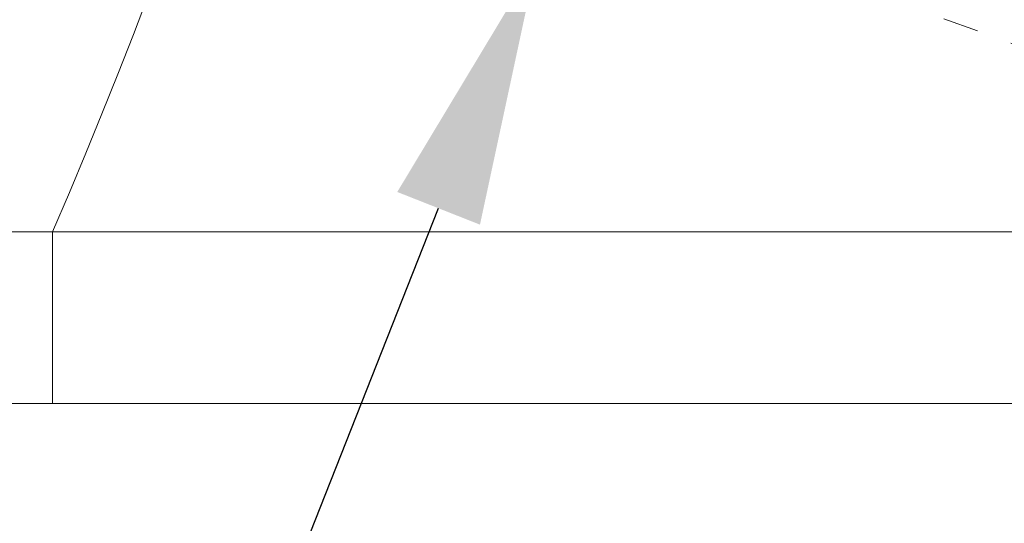
# Model space of a CAD drawing. Extents: x -23 to 286, y -34 to 155.
# Drawn here: x 85 to 87, y 2 to 3 of the extents above; entities that cross this region are included whole.
import ezdxf

# ---------------------------------------------------------------- set-up
doc = ezdxf.new("R2010")
doc.units = 0
doc.header["$LTSCALE"] = 0.1
doc.header["$MEASUREMENT"] = 0
doc.linetypes.add('CENTER', pattern=[2, 1.25, -0.25, 0.25, -0.25])
doc.layers.get('0').update_dxf_attribs({"linetype": 'CONTINUOUS', "lineweight": 15})
doc.layers.get('DEFPOINTS').update_dxf_attribs({"linetype": 'CONTINUOUS', "lineweight": 15})
doc.layers.add('TEXT', color=7, linetype='CONTINUOUS', lineweight=15)
doc.styles.add('ROMAND', font='romand.shx', dxfattribs={"oblique": 15})
doc.dimstyles.new('ROMAND-18', dxfattribs={"dimscale": 18, "dimtxt": 0.125, "dimasz": 0.125, "dimexe": 0.0625, "dimexo": 0.0625, "dimgap": 0.0625, "dimtad": 0, "dimtih": 1, "dimtoh": 1, "dimdec": 3, "dimzin": 0, "dimdsep": 46, "dimlunit": 4, "dimtxsty": 'ROMAND', "dimcen": 0, "dimadec": 0, "dimazin": 0, "dimtfac": 1, "dimtdec": 3, "dimtofl": 0, "dimtmove": 0, "dimatfit": 3, "dimfxl": 0, "dimtolj": 1, "dimtzin": 0, "dimarcsym": 0})

# ---------------------------------------------------------------- blocks, each defined once
blk = doc.blocks.new('*D16')
at = {"layer": 'DEFPOINTS', "color": 0}
for p in [(86.6505, 4.7041), (86.0921, 3.2929)]:
    blk.add_point(p, dxfattribs=at)
at = {"layer": 'TEXT', "color": 0, "lineweight": -2}
for p, q in [((84.3082, -1.2156), (85.8162, 2.5956)), ((83.5582, -1.2156), (84.3082, -1.2156))]:
    blk.add_line(p, q, dxfattribs=at)
at = {"layer": 'TEXT', "color": 0}
blk.add_solid([(85.6999, 2.6415), (85.9324, 2.5496), (86.0921, 3.2929)], dxfattribs=at)
at = {"layer": 'TEXT', "color": 0, "insert": (78.9404, -1.2156), "char_height": 0.75, "attachment_point": 5, "style": 'ROMAND'}
blk.add_mtext('\\A1;(2) \\A1;{\\H0.7x;\\S1/4;}"-20x 1"\\PS.S. FLAT\\PHEAD SOCKET\\PCAP SCREW', dxfattribs=at)

msp = doc.modelspace()

# ---------------------------------------------------------------- linework, layer by layer
at = {"linetype": 'CENTER'}
msp.add_line((89.5379, 2.2879), (86.7654, 3.3009), dxfattribs=at)
for p, q in [((89.9236, 2.529), (81.0595, 2.529)), ((84.7312, 2.529), (84.7312, 2.0469)), ((81.0595, 2.0469), (89.9236, 2.0469))]:
    msp.add_line(p, q)
msp.add_arc((69.7248, 8.985), 16.3361, 336.72176, 3.57005)

# ---------------------------------------------------------------- dimensions: what is measured, and where the dimension line sits
at = {"layer": 'TEXT'}
dim = msp.add_diameter_dim_2p(p1=(86.6505, 4.7041), p2=(86.0921, 3.2929), text='(2) \\A1;{\\H0.7x;\\S1/4;}"-20x 1"\\PS.S. FLAT\\PHEAD SOCKET\\PCAP SCREW', dimstyle='ROMAND-18', override={"dimscale": 6}, dxfattribs=at)
dim.commit()
dim.dimension.update_dxf_attribs({"geometry": '*D16', "text_midpoint": (78.9404, -1.2156), "dimtype": 163})

doc.saveas('drawing.dxf')
